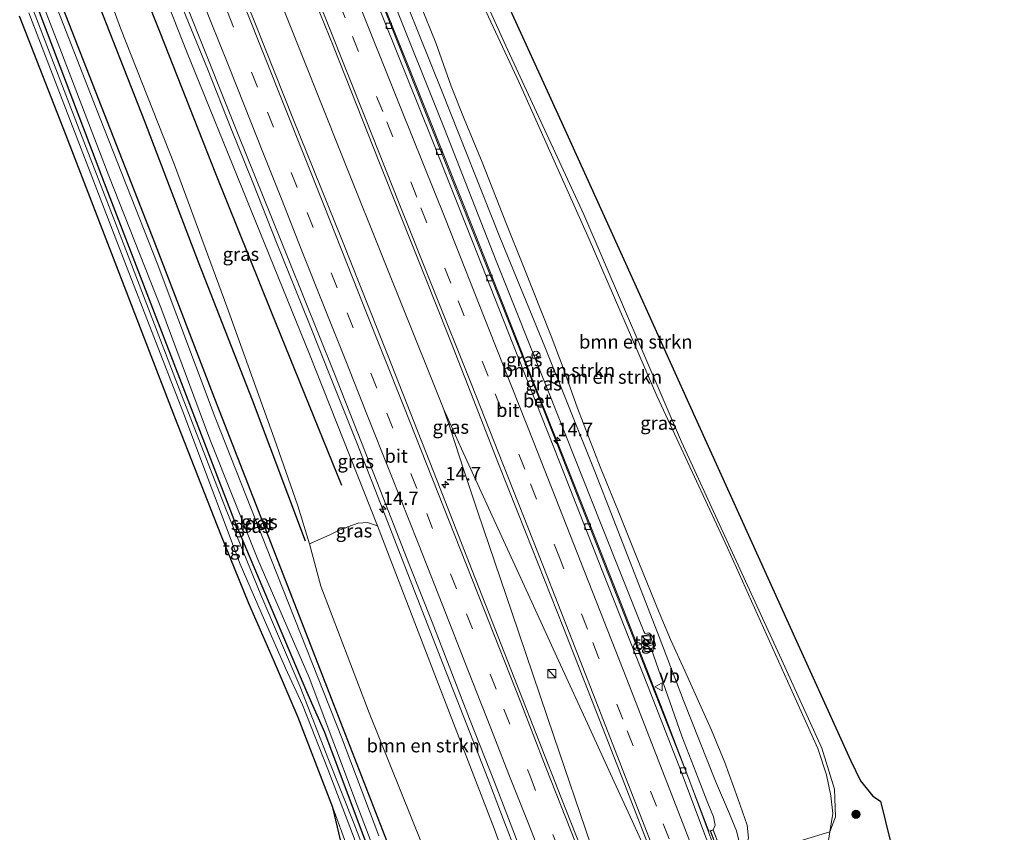
# Model space of a CAD drawing. Units: metres. Extents: x 208434 to 210011, y 526874 to 531250.
# Drawn here: x 209443 to 209626, y 528517 to 528667 of the extents above; entities that cross this region are included whole.
import ezdxf
from ezdxf.enums import TextEntityAlignment as Align

# ---------------------------------------------------------------- set-up
doc = ezdxf.new("R2010")
doc.units = ezdxf.units.M
doc.linetypes.add('VW-3-9_STREEP', pattern=[12, 3, -9])
doc.layers.get('0').update_dxf_attribs({"lineweight": 25})
for name, color, linetype, lineweight in [('B-ME-AM-KILOMETR-S-B1', 7, 'Continuous', 18), ('B-ME-BV-GELEIDECONSTRUCTIE-GELEIDERAIL-L-B1', 213, 'BV-GELEIDERAIL', 18), ('B-ME-GR-BOMENRIJ-L-B1', 10, 'Continuous', 25), ('B-ME-GR-BOMENSTRUIKEN-GV-B6', 93, 'Continuous', 18), ('B-ME-GR-BOOM-S-B1', 93, 'Continuous', 18), ('B-ME-GW-INSTEEKWATERGANG-L-B1', 10, 'Continuous', 25), ('B-ME-GW-KRUINLIJN-L-B1', 93, 'Continuous', 18), ('B-ME-GW-TEENLIJN-L-B1', 93, 'Continuous', 18), ('B-ME-IE-GRASLAND-GV-B6', 93, 'Continuous', 18), ('B-ME-IE-INRICHTINGSELEMENT-S-B1', 253, 'Continuous', 18), ('B-ME-KG-KADASTRAAL-OPNAMEDTMGRENS-L-B1', 10, 'Continuous', 25), ('B-ME-KW-LANDHOOFD-GV-B6', 173, 'Continuous', 18), ('B-ME-KW-VIADUCT-GV-B7', 173, 'Continuous', 18), ('B-ME-OG-WATER-GV-B6', 153, 'Continuous', 18), ('B-ME-VH-VERH_SOORT-BETON-OVERIG-GV-B6', 8, 'IE-TERREINAFSCHEIDING-NATUURLIJK-HOUTWAL', 18), ('B-ME-VH-VERH_SOORT-BITUMEN-GV-B6', 8, 'IE-TERREINAFSCHEIDING-NATUURLIJK-HOUTWAL', 18), ('B-ME-VH-VERH_SOORT-TEGELS-GV-B6', 8, 'Continuous', 18), ('B-ME-VV-KOLK-S-B1', 8, 'Continuous', 18), ('B-ME-VW-MARKERING-39STREEP-015-L-B1', 255, 'VW-3-9_STREEP', 18), ('B-ME-VW-MARKERING-STREEP-015-L-B1', 7, 'Continuous', 18), ('B-ME-VW-MEUBILAIR_WEGMEUBILAIR-RONA-S-B1', 8, 'Continuous', 18), ('B-ME-VW-MEUBILAIR_WEGMEUBILAIR-VERKEERSBORD-S-B1', 8, 'Continuous', 18)]:
    doc.layers.add(name, color=color, linetype=linetype, lineweight=lineweight)
doc.styles.add('NLCS-ISO', font='NLCS-ISO.TTF')
doc.linetypes.add('BV-GELEIDERAIL', pattern='A,10,-3,[108,NLCS.SHX,S=1,R=0,X=0,Y=0],-3', length=16)
doc.linetypes.add('IE-TERREINAFSCHEIDING-NATUURLIJK-HOUTWAL', pattern='A,7,-1.5,[67,NLCS.SHX,S=0.75,R=45,X=0,Y=0],-1.5,7,-1.5,[70,NLCS.SHX,S=0.75,R=0,X=0,Y=0],-1.5', length=20)

# ---------------------------------------------------------------- blocks, each defined once
blk = doc.blocks.new('kast')
blk.add_line((-0.75, -0.75), (0.75, 0.75))
blk.add_lwpolyline([(-0.75, 0.75), (0.75, 0.75), (0.75, -0.75), (-0.75, -0.75)], close=True)
blk = doc.blocks.new('dtb')
blk.add_circle((0, 0), 0.75)
blk = doc.blocks.new('verkeersbord')
for p, q in [((0, 0.75), (-0.75, -0.625)), ((0.75, -0.625), (0, 0.75)), ((-0.75, -0.625), (0.75, -0.625))]:
    blk.add_line(p, q)
blk = doc.blocks.new('wegwijzer')
for q in [(-0.53, -0.53), (0, 0.75), (0.53, -0.53)]:
    blk.add_line((0, 0), q)
blk.add_circle((0, 0), 0.75)
blk = doc.blocks.new('boom')
blk.add_hatch(color=256).paths.add_polyline_path([(-0.75, 0, 1), (0.75, 0, 1)])
blk.add_circle((0, 0), 0.75)
blk = doc.blocks.new('hecto')
for p, q in [((0, 0.625), (-0.625, 0)), ((0, -0.625), (0, 0.625)), ((-0.625, 0), (0.625, 0)), ((0.625, 0), (0, -0.625))]:
    blk.add_line(p, q)
blk = doc.blocks.new('kolk')
blk.add_lwpolyline([(-0.5, -0.5), (0.5, -0.5), (0.5, 0.5), (-0.5, 0.5)], close=True)

msp = doc.modelspace()

# ---------------------------------------------------------------- linework, layer by layer
at = {"layer": 'B-ME-BV-GELEIDECONSTRUCTIE-GELEIDERAIL-L-B1'}
for p, q in [((209473.58, 528669.28, 5.57), (209478.06, 528658.24, 5.74)), ((209478.06, 528658.24, 5.74), (209482.49, 528647.11, 5.86)), ((209482.49, 528647.11, 5.86), (209486.5, 528637.18, 5.99)), ((209486.5, 528637.18, 5.99), (209490.87, 528626.06, 6.11)), ((209490.87, 528626.06, 6.11), (209496.86, 528611.22, 6.32)), ((209496.86, 528611.22, 6.32), (209501.27, 528600.04, 6.45)), ((209501.27, 528600.04, 6.45), (209505.74, 528588.93, 6.54)), ((209505.74, 528588.93, 6.54), (209510.1, 528577.69, 6.65)), ((209510.1, 528577.69, 6.65), (209515.92, 528562.78, 6.8)), ((209515.92, 528562.78, 6.8), (209521.71, 528547.88, 6.86)), ((209521.71, 528547.88, 6.86), (209526.15, 528536.7, 6.93)), ((209526.15, 528536.7, 6.93), (209529.98, 528526.76, 6.93)), ((209529.98, 528526.76, 6.93), (209532.88, 528519.28, 6.93)), ((209532.88, 528519.28, 6.93), (209538.57, 528504.36, 6.98))]:
    msp.add_line(p, q, dxfattribs=at)
for points in [[(209502.36, 528691.04, 5.39), (209506.91, 528679.69, 5.57), (209509.89, 528672.3, 5.64), (209515.81, 528657.43, 5.8), (209521.71, 528642.55, 5.94), (209527.65, 528627.68, 6.12), (209533.51, 528612.81, 6.32), (209537.92, 528601.63, 6.4), (209542.33, 528590.45, 6.54), (209548.21, 528575.63, 6.64), (209554.06, 528560.74, 6.76), (209559.91, 528545.83, 6.76), (209562.81, 528538.38, 6.82), (209567.03, 528527.17, 6.88), (209575.37, 528504.71, 6.91)], [(209521.86, 528595.14, 6.53), (209518.87, 528602.55, 6.46), (209511.42, 528621.12, 6.19), (209502.98, 528642.28, 5.93), (209495.57, 528660.83, 5.7), (209486.05, 528684.68, 5.36)], [(209521.86, 528595.14, 6.53), (209523.44, 528591.52, 6.57), (209525.14, 528587.82, 6.6), (209526.79, 528584.19, 6.65), (209530.11, 528576.92, 6.72), (209536.78, 528562.39, 6.86), (209543.44, 528547.83, 6.94), (209548.45, 528536.95, 7), (209553.43, 528526.15, 7.07), (209556.77, 528518.87, 7.11), (209560.63, 528510.38, 7.16), (209562.71, 528505.44, 7.16), (209565.21, 528498.94, 7.19)], [(209556.15, 528494.97, 7.18), (209554.91, 528498.22, 7.17), (209552.63, 528504.44, 7.15), (209549.07, 528514.46, 7.1), (209542.21, 528534.62, 7), (209534.49, 528557.36, 6.83), (209528.11, 528576.29, 6.7), (209525.55, 528583.86, 6.65), (209523.08, 528591.47, 6.59), (209521.86, 528595.14, 6.53)]]:
    msp.add_polyline3d(points, dxfattribs=at)
at = {"layer": 'B-ME-GR-BOMENRIJ-L-B1'}
for points in [[(209464.77, 528676.37, 3.09), (209469.23, 528665.07, 3.18), (209479.59, 528638.86, 3.54), (209489.85, 528613.23, 3.75), (209502.89, 528581.08, 4.03)], [(209496.24, 528570.73, 1.03), (209486.4, 528596.83, 1.01), (209476.44, 528622.45, 1), (209466.47, 528648.49, 0.99), (209456.77, 528673.26, 0.89)]]:
    msp.add_polyline3d(points, dxfattribs=at)
at = {"layer": 'B-ME-GR-BOMENSTRUIKEN-GV-B6'}
for points in [[(209565.86, 528589.14, 0.99), (209584.41, 528548.81, 1.07), (209591.86, 528532.39, 1.28), (209594.2, 528524.77, 1.37), (209594.39, 528519.64, 1.31), (209593.38, 528516.88, 1.2), (209593.91, 528520.24, 1.06), (209593.55, 528523.55, 1.1), (209592.77, 528527.4, 1.08), (209591.16, 528532.29, 1.01), (209587.19, 528541.1, 0.98), (209574.42, 528569.51, 0.99), (209561.33, 528597.68, 0.88), (209548.76, 528626.7, 0.82), (209535.79, 528655.73, 0.83), (209522.69, 528683.94, 0.88), (209516.31, 528696.48, 0.79), (209517.76, 528697.05, 0.78), (209533.33, 528662.51, 0.85), (209547.78, 528631.29, 0.83), (209565.86, 528589.14, 0.99)], [(209522.69, 528683.94, 0.88), (209535.79, 528655.73, 0.83), (209548.76, 528626.7, 0.82), (209561.33, 528597.68, 0.88), (209574.42, 528569.51, 0.99)], [(209574.95, 528511.67, 7.68), (209574.47, 528511.92, 7.64), (209574.53, 528512.4, 7.57), (209575.05, 528512.85, 7.58), (209575.77, 528513.65, 7.64), (209576.52, 528515.25, 7.78), (209576.05, 528517.03, 7.83), (209574.75, 528520.21, 7.84), (209572.21, 528526.24, 7.8), (209566.27, 528541.2, 7.63), (209561.74, 528552.97, 7.65), (209553.36, 528574.62, 7.44), (209549.82, 528583.65, 7.55), (209540.57, 528606.73, 7.28), (209532.25, 528627.05, 6.93), (209521.57, 528654.01, 6.73), (209510.85, 528680.59, 6.48)], [(209578.3, 528515.69, 7.81), (209578.04, 528518.1, 7.8), (209576.34, 528523.04, 7.76), (209573.94, 528529.74, 7.75), (209571.45, 528535.69, 7.62), (209566.51, 528546.67, 7.46), (209563.84, 528552.52, 7.49), (209561.73, 528557.53, 7.56), (209557.98, 528566.76, 7.64), (209554.14, 528576.33, 7.63), (209550.8, 528584.52, 7.51), (209546.63, 528595.38, 7.53), (209543.98, 528602.83, 7.45), (209541.76, 528608.7, 7.35), (209536.63, 528621.61, 7.28), (209533.34, 528629.81, 7.19), (209528.97, 528640.97, 7.09), (209525.62, 528648.97, 6.97), (209523.23, 528655.04, 6.95), (209520.37, 528663.1, 6.68), (209517.49, 528670.22, 6.57)], [(209517.49, 528670.22, 6.57), (209520.37, 528663.1, 6.68), (209523.23, 528655.04, 6.95), (209525.62, 528648.97, 6.97), (209528.97, 528640.97, 7.09), (209533.34, 528629.81, 7.19), (209536.63, 528621.61, 7.28), (209541.76, 528608.7, 7.35), (209543.98, 528602.83, 7.45), (209546.63, 528595.38, 7.53), (209550.8, 528584.52, 7.51), (209554.14, 528576.33, 7.63), (209557.98, 528566.76, 7.64), (209561.73, 528557.53, 7.56), (209563.84, 528552.52, 7.49), (209566.51, 528546.67, 7.46), (209571.45, 528535.69, 7.62), (209573.94, 528529.74, 7.75), (209576.34, 528523.04, 7.76), (209578.04, 528518.1, 7.8), (209578.3, 528515.69, 7.81), (209577.49, 528513.64, 7.79), (209576.14, 528512.21, 7.73), (209574.95, 528511.67, 7.68)], [(209520.19, 528545.97, 5.79), (209531.21, 528517.5, 5.95), (209539.33, 528495.06, 5.88), (209538.21, 528493.44, 5.1), (209537.15, 528492.42, 4.55), (209535.65, 528491.61, 4.04), (209534.36, 528491.12, 3.52), (209533.03, 528491.1, 2.89), (209531.96, 528491.5, 2.38), (209530.43, 528492.58, 1.94), (209524.81, 528496.99, 1.12), (209521.33, 528505.14, 1.03), (209517.83, 528514.49, 1.09), (209508.01, 528538.94, 0.96), (209499.05, 528562.39, 0.96), (209496.96, 528570.23, 0.99), (209500.72, 528571.87, 2.12), (209502.22, 528572.62, 2.73), (209504.09, 528573.38, 3.23), (209505.97, 528574.07, 4.26), (209507.73, 528574.16, 4.99), (209509.58, 528573.57, 5.61), (209520.19, 528545.97, 5.79)], [(209574.42, 528569.51, 0.99), (209587.19, 528541.1, 0.98), (209591.16, 528532.29, 1.01), (209592.77, 528527.4, 1.08), (209593.55, 528523.55, 1.1), (209593.91, 528520.24, 1.06), (209593.38, 528516.88, 1.2), (209582.19, 528513.49, 5.68)]]:
    msp.add_polyline3d(points, dxfattribs=at)
at = {"layer": 'B-ME-GW-INSTEEKWATERGANG-L-B1'}
for points in [[(209450.74, 528670.9, 0.54), (209457.25, 528654.19, 0.55), (209468.42, 528625.75, 0.61), (209479.36, 528597.19, 0.6), (209490.77, 528567.98, 0.5), (209501.02, 528541.65, 0.55), (209511.78, 528513.83, 0.64), (209517.91, 528496.11, 0.77), (209519.14, 528493.43, 0.78), (209520.69, 528491.03, 0.8), (209522.7, 528489.06, 0.91), (209525.09, 528487, 1.01), (209526.87, 528484.66, 1), (209528.33, 528481.41, 0.98), (209528.74, 528479.28, 0.97), (209528.16, 528478.46, 1), (209526.89, 528477.76, 1.04)], [(209446.69, 528669.32, 0.62), (209458.94, 528637.1, 0.62), (209473.53, 528599.33, 0.62), (209482.99, 528574.77, 0.62), (209491.17, 528555.29, 0.62), (209496.45, 528542.84, 0.63), (209499.77, 528535.33, 0.65), (209504.7, 528522.1, 0.66), (209513.15, 528499.62, 0.71), (209515.97, 528492.95, 0.75), (209518.08, 528489.72, 0.78), (209520.75, 528486.45, 0.8), (209522.54, 528484.17, 0.89), (209523.9, 528482.25, 0.93), (209525.29, 528479.3, 1.01), (209525.88, 528478.26, 1.1), (209526.54, 528477.82, 1.17), (209526.89, 528477.76, 1.04)]]:
    msp.add_polyline3d(points, dxfattribs=at)
at = {"layer": 'B-ME-GW-KRUINLIJN-L-B1'}
for points in [[(209467.88, 528677.59, 4.37), (209474.22, 528661.54, 4.59), (209485.37, 528633.96, 5.03), (209496.99, 528605.35, 5.36), (209509.58, 528573.57, 5.61)], [(209445.86, 528669, 1.32), (209454.03, 528647.82, 1.31), (209463.4, 528623.59, 1.35), (209472.82, 528598.97, 1.38), (209481.57, 528576.56, 1.44), (209487.94, 528560.75, 1.27), (209495.23, 528543.73, 1.26), (209500.49, 528530.27, 1.29), (209505.17, 528518.48, 1.36), (209510.07, 528505.73, 1.18), (209511.14, 528502.57, 1.15), (209512.58, 528498.69, 1.16), (209514.2, 528494.68, 1.15), (209516.48, 528490.49, 1.16), (209520.05, 528485.78, 1.24), (209522.09, 528483.52, 1.24), (209523.6, 528481.17, 1.25), (209524.31, 528479.33, 1.27), (209524.66, 528478.34, 1.22), (209525.89, 528477.68, 1.14), (209526.89, 528477.76, 1.04)], [(209517.49, 528670.22, 6.57), (209520.37, 528663.1, 6.68), (209523.23, 528655.04, 6.95), (209525.62, 528648.97, 6.97), (209528.97, 528640.97, 7.09), (209533.34, 528629.81, 7.19), (209536.63, 528621.61, 7.28), (209541.76, 528608.7, 7.35), (209543.98, 528602.83, 7.45), (209546.63, 528595.38, 7.53), (209550.8, 528584.52, 7.51), (209554.14, 528576.33, 7.63), (209557.98, 528566.76, 7.64), (209561.73, 528557.53, 7.56), (209563.84, 528552.52, 7.49), (209566.51, 528546.67, 7.46), (209571.45, 528535.69, 7.62), (209573.94, 528529.74, 7.75), (209576.34, 528523.04, 7.76), (209578.04, 528518.1, 7.8), (209578.3, 528515.69, 7.81), (209577.49, 528513.64, 7.79), (209576.14, 528512.21, 7.73), (209574.95, 528511.67, 7.68)], [(209539.33, 528495.06, 5.88), (209531.21, 528517.5, 5.95), (209520.19, 528545.97, 5.79), (209509.58, 528573.57, 5.61)]]:
    msp.add_polyline3d(points, dxfattribs=at)
at = {"layer": 'B-ME-GW-TEENLIJN-L-B1'}
for points in [[(209516.31, 528696.48, 0.79), (209522.69, 528683.94, 0.88), (209535.79, 528655.73, 0.83), (209548.76, 528626.7, 0.82), (209561.33, 528597.68, 0.88), (209574.42, 528569.51, 0.99), (209587.19, 528541.1, 0.98), (209591.16, 528532.29, 1.01), (209592.77, 528527.4, 1.08), (209593.55, 528523.55, 1.1), (209593.91, 528520.24, 1.06), (209593.38, 528516.88, 1.2)], [(209571.76, 528517.25, 6.07), (209572.1, 528518.07, 6.11), (209571.8, 528519.66, 6.22), (209570.79, 528522.17, 6.33), (209568.94, 528526.82, 6.36), (209565.95, 528534.61, 6.37), (209560.25, 528550.86, 6.22), (209560.97, 528551.2, 6.21), (209561.04, 528551.52, 6.21), (209560.9, 528552.14, 6.23), (209560.67, 528552.7, 6.23), (209560.41, 528553.16, 6.24), (209560.11, 528553.52, 6.24), (209559.81, 528553.72, 6.27), (209559.54, 528553.69, 6.29), (209559.23, 528553.64, 6.3), (209559.09, 528553.69, 6.3), (209558.92, 528553.97, 6.3), (209550.9, 528574.14, 6.1), (209541.23, 528598.42, 5.9), (209531.57, 528622.69, 5.68), (209521.99, 528647.11, 5.43), (209512.18, 528671.72, 5.15), (209504.14, 528691.73, 4.67)], [(209458.96, 528674.11, 1.02), (209461.97, 528665.79, 1.04), (209471.95, 528640.44, 1.14), (209481.67, 528614.24, 1.12), (209490.41, 528589.8, 1.04), (209494.82, 528577.28, 1), (209496.96, 528570.23, 0.99)], [(209524.81, 528496.99, 1.12), (209521.33, 528505.14, 1.03), (209517.83, 528514.49, 1.09), (209508.01, 528538.94, 0.96), (209499.05, 528562.39, 0.96), (209496.96, 528570.23, 0.99)], [(209593.38, 528516.88, 1.2), (209592.24, 528509.71, 1.39), (209590.92, 528504.84, 1.37), (209586.83, 528500.64, 1.4), (209581.34, 528497.94, 1.22)]]:
    msp.add_polyline3d(points, dxfattribs=at)
at = {"layer": 'B-ME-IE-GRASLAND-GV-B6'}
for points in [[(209593.38, 528516.88, 1.2), (209594.39, 528519.64, 1.31), (209594.2, 528524.77, 1.37), (209591.86, 528532.39, 1.28), (209584.41, 528548.81, 1.07), (209565.86, 528589.14, 0.99), (209547.78, 528631.29, 0.83), (209533.33, 528662.51, 0.85), (209517.76, 528697.05, 0.78)], [(209550.9, 528574.14, 6.1), (209558.92, 528553.97, 6.3), (209559.09, 528553.69, 6.3), (209559.23, 528553.64, 6.3), (209559.54, 528553.69, 6.29), (209559.81, 528553.72, 6.27), (209560.11, 528553.52, 6.24), (209560.41, 528553.16, 6.24), (209560.67, 528552.7, 6.23), (209560.9, 528552.14, 6.23), (209561.04, 528551.52, 6.21), (209560.97, 528551.2, 6.21), (209560.25, 528550.86, 6.22), (209565.95, 528534.61, 6.37), (209568.94, 528526.82, 6.36), (209570.79, 528522.17, 6.33), (209571.8, 528519.66, 6.22), (209572.1, 528518.07, 6.11), (209571.76, 528517.25, 6.07), (209571.18, 528517.07, 6.04), (209570.95, 528516.98, 6.23), (209566.56, 528528.41, 6.16), (209557.85, 528550.55, 6.1), (209557.81, 528550.65, 6.1), (209560.64, 528551.6, 6.22), (209560.01, 528553.52, 6.22), (209558.79, 528553.16, 6.3), (209559.18, 528551.93, 6.27), (209557.53, 528551.36, 6.1), (209548.81, 528573.6, 5.96), (209539.75, 528596.55, 5.77), (209530.62, 528619.6, 5.55), (209521.33, 528643, 5.31), (209512.03, 528666.36, 5.03), (209502.33, 528690.69, 4.67)], [(209527.12, 528565.26, 6.32), (209520.61, 528581.89, 6.2), (209511.42, 528605.33, 6.01), (209502.99, 528626.62, 5.78), (209494.04, 528648.83, 5.47), (209487.09, 528666.24, 5.25), (209480.57, 528682.54, 5)], [(209510.85, 528680.59, 6.48), (209521.57, 528654.01, 6.73), (209532.25, 528627.05, 6.93), (209540.57, 528606.73, 7.28), (209549.82, 528583.65, 7.55), (209553.36, 528574.62, 7.44), (209561.74, 528552.97, 7.65), (209566.27, 528541.2, 7.63), (209572.21, 528526.24, 7.8), (209574.75, 528520.21, 7.84), (209576.05, 528517.03, 7.83), (209576.52, 528515.25, 7.78), (209575.77, 528513.65, 7.64), (209575.05, 528512.85, 7.58), (209574.53, 528512.4, 7.57), (209574.47, 528511.92, 7.64), (209574.95, 528511.67, 7.68), (209575.49, 528507.42, 6.05), (209571.76, 528517.25, 6.07)], [(209470.78, 528678.72, 4.76), (209475.3, 528667.3, 4.94), (209483.74, 528646.11, 5.2), (209493.12, 528622.78, 5.51), (209501.48, 528602.02, 5.74), (209510.1, 528580.06, 5.95), (209515.53, 528566.25, 6.01), (209519.69, 528555.71, 6.09), (209526.59, 528537.81, 6.21)], [(209496.96, 528570.23, 0.99), (209494.82, 528577.28, 1), (209490.41, 528589.8, 1.04), (209481.67, 528614.24, 1.12), (209471.95, 528640.44, 1.14), (209461.97, 528665.79, 1.04), (209458.96, 528674.11, 1.02), (209467.88, 528677.59, 4.37), (209474.22, 528661.54, 4.59), (209485.37, 528633.96, 5.03), (209496.99, 528605.35, 5.36), (209509.58, 528573.57, 5.61), (209507.73, 528574.16, 4.99), (209505.97, 528574.07, 4.26), (209504.09, 528573.38, 3.23), (209502.22, 528572.62, 2.73), (209500.72, 528571.87, 2.12), (209496.96, 528570.23, 0.99)], [(209526.59, 528537.81, 6.21), (209531.38, 528525.74, 6.23), (209537.75, 528509.18, 6.28), (209541.95, 528498.2, 6.41), (209543, 528495.45, 6.4), (209543.12, 528494.66, 6.31), (209542.81, 528494.47, 6.13), (209541.32, 528493.83, 6.05), (209541.76, 528492.69, 6.07), (209542.31, 528492.44, 6.09), (209543.19, 528492.73, 6.27), (209542.25, 528492.33, 6.35), (209540.51, 528492.46, 5.96), (209539.93, 528493.56, 5.94), (209539.33, 528495.06, 5.88), (209531.21, 528517.5, 5.95), (209520.19, 528545.97, 5.79), (209509.58, 528573.57, 5.61), (209496.99, 528605.35, 5.36), (209485.37, 528633.96, 5.03), (209474.22, 528661.54, 4.59), (209467.88, 528677.59, 4.37)], [(209458.96, 528674.11, 1.02), (209461.97, 528665.79, 1.04), (209471.95, 528640.44, 1.14), (209481.67, 528614.24, 1.12), (209490.41, 528589.8, 1.04), (209494.82, 528577.28, 1), (209496.96, 528570.23, 0.99), (209499.05, 528562.39, 0.96), (209508.01, 528538.94, 0.96), (209517.83, 528514.49, 1.09)], [(209496.58, 528674.29, 5.18), (209501.4, 528662.37, 5.34), (209505.73, 528651.45, 5.49), (209509.85, 528641.14, 5.63), (209514.2, 528630.13, 5.73), (209518.28, 528619.98, 5.84), (209522.72, 528608.8, 5.94), (209526.84, 528598.19, 6.06), (209532.01, 528585.07, 6.16), (209537.01, 528572.46, 6.24), (209544.03, 528554.66, 6.37), (209550.7, 528537.64, 6.47), (209554.48, 528527.99, 6.48), (209559.51, 528514.96, 6.53)], [(209532.2, 528673.6, 0.7), (209543.96, 528647.7, 0.67), (209555.49, 528622.26, 0.76), (209566.91, 528596.92, 0.85), (209578.59, 528571.18, 0.88), (209587.2, 528552.19, 0.89), (209589.99, 528546.05, 0.89), (209597.21, 528530.14, 0.69), (209599.06, 528526.29, 0.77), (209601.31, 528523.48, 0.85), (209602.72, 528522.55, 0.86), (209605.49, 528511.48, 1.08)], [(209501.02, 528541.65, 0.55), (209490.77, 528567.98, 0.5), (209479.36, 528597.19, 0.6), (209468.42, 528625.75, 0.61), (209457.25, 528654.19, 0.55), (209450.74, 528670.9, 0.54)], [(209450.74, 528670.9, 0.54), (209457.25, 528654.19, 0.55), (209468.42, 528625.75, 0.61), (209479.36, 528597.19, 0.6), (209490.77, 528567.98, 0.5), (209501.02, 528541.65, 0.55), (209511.78, 528513.83, 0.64)], [(209571.76, 528517.25, 6.07), (209572.1, 528518.07, 6.11), (209571.8, 528519.66, 6.22), (209570.79, 528522.17, 6.33), (209568.94, 528526.82, 6.36), (209565.95, 528534.61, 6.37), (209560.25, 528550.86, 6.22), (209560.97, 528551.2, 6.21), (209561.04, 528551.52, 6.21), (209560.9, 528552.14, 6.23), (209560.67, 528552.7, 6.23), (209560.41, 528553.16, 6.24), (209560.11, 528553.52, 6.24), (209559.81, 528553.72, 6.27), (209559.54, 528553.69, 6.29), (209559.23, 528553.64, 6.3), (209559.09, 528553.69, 6.3), (209558.92, 528553.97, 6.3), (209550.9, 528574.14, 6.1), (209541.23, 528598.42, 5.9), (209531.57, 528622.69, 5.68), (209521.99, 528647.11, 5.43), (209512.18, 528671.72, 5.15)], [(209512.18, 528671.72, 5.15), (209521.99, 528647.11, 5.43), (209531.57, 528622.69, 5.68), (209541.23, 528598.42, 5.9), (209550.9, 528574.14, 6.1)], [(209510.07, 528505.73, 1.18), (209505.17, 528518.48, 1.36), (209500.49, 528530.27, 1.29), (209495.23, 528543.73, 1.26), (209487.94, 528560.75, 1.27), (209481.57, 528576.56, 1.44), (209472.82, 528598.97, 1.38), (209463.4, 528623.59, 1.35), (209454.03, 528647.82, 1.31), (209445.86, 528669, 1.32)], [(209445.86, 528669, 1.32), (209454.03, 528647.82, 1.31), (209463.4, 528623.59, 1.35), (209472.82, 528598.97, 1.38), (209481.57, 528576.56, 1.44), (209487.94, 528560.75, 1.27), (209495.23, 528543.73, 1.26), (209500.49, 528530.27, 1.29), (209505.17, 528518.48, 1.36), (209510.07, 528505.73, 1.18)], [(209446.69, 528669.32, 0.62), (209458.94, 528637.1, 0.62), (209473.53, 528599.33, 0.62), (209482.99, 528574.77, 0.62), (209491.17, 528555.29, 0.62), (209496.45, 528542.84, 0.63), (209499.77, 528535.33, 0.65), (209504.7, 528522.1, 0.66), (209513.15, 528499.62, 0.71)], [(209513.15, 528499.62, 0.71), (209504.7, 528522.1, 0.66), (209499.77, 528535.33, 0.65), (209499.31, 528536.38, 0.65), (209496.45, 528542.84, 0.63), (209491.17, 528555.29, 0.62), (209482.99, 528574.77, 0.62), (209473.53, 528599.33, 0.62), (209458.94, 528637.1, 0.62), (209446.69, 528669.32, 0.62)], [(209447.79, 528669.75, 0.2), (209450.11, 528663.71, 0.2), (209459.81, 528638.41, 0.2), (209469.42, 528614.04, 0.2), (209478.54, 528589.61, 0.2), (209487.43, 528567.32, 0.2), (209496.94, 528545.49, 0.2), (209506.07, 528521.1, 0.2), (209513.86, 528500.65, 0.2)], [(209509.81, 528516.1, 0.2), (209502.91, 528534.41, 0.2), (209491, 528564.56, 0.2), (209479.51, 528593.65, 0.2), (209468.74, 528622.25, 0.2), (209457.4, 528651.09, 0.2), (209449.79, 528670.53, 0.2)], [(209511.82, 528498.52, 1.5), (209500.38, 528528.48, 1.41), (209495.71, 528540.42, 1.34), (209492.55, 528547.19, 1.38), (209488.03, 528557.51, 1.37), (209484.12, 528566.48, 1.45), (209473.51, 528594.78, 1.41), (209462.79, 528622.45, 1.42), (209451.79, 528650.98, 1.4), (209445, 528668.66, 1.42)], [(209551.99, 528501.91, 6.57), (209543.56, 528523.35, 6.53), (209535.49, 528543.86, 6.44), (209527.12, 528565.26, 6.32)], [(209511.78, 528513.83, 0.64), (209501.02, 528541.65, 0.55)], [(209522.57, 528471.22, 1.73), (209521.51, 528471.25, 1.72), (209519.91, 528471.81, 1.75), (209518.75, 528472.45, 1.77), (209517.74, 528473.15, 1.77), (209516.75, 528474.09, 1.79), (209516.03, 528474.99, 1.79), (209515.45, 528475.78, 1.79), (209515.02, 528476.64, 1.79), (209514.66, 528477.49, 1.79), (209512.52, 528482.94, 1.7), (209506.63, 528498.92, 1.54), (209501.3, 528521.34, 1.44), (209503.94, 528514.09, 1.42), (209508.12, 528502.93, 1.42), (209510.13, 528497.56, 1.38), (209514.04, 528488.31, 1.62), (209519.53, 528479.14, 1.69), (209522.57, 528471.22, 1.73)], [(209581.34, 528497.94, 1.22), (209578.37, 528504.88, 5.82), (209580.82, 528506.24, 5.61), (209581.95, 528507.24, 5.58), (209582.63, 528508.56, 5.61), (209582.7, 528511.23, 5.67), (209582.19, 528513.49, 5.68), (209593.38, 528516.88, 1.2), (209592.24, 528509.71, 1.39), (209590.92, 528504.84, 1.37), (209586.83, 528500.64, 1.4), (209581.34, 528497.94, 1.22)], [(209592.24, 528509.71, 1.39), (209593.38, 528516.88, 1.2)]]:
    msp.add_polyline3d(points, dxfattribs=at)
at = {"layer": 'B-ME-KG-KADASTRAAL-OPNAMEDTMGRENS-L-B1'}
for points in [[(209521.05, 528698.33, 0.69), (209532.2, 528673.6, 0.7), (209543.96, 528647.7, 0.67), (209555.49, 528622.26, 0.76), (209566.91, 528596.92, 0.85), (209578.59, 528571.18, 0.88), (209587.2, 528552.19, 0.89), (209589.99, 528546.05, 0.89), (209597.21, 528530.14, 0.69), (209599.06, 528526.29, 0.77), (209601.31, 528523.48, 0.85), (209602.72, 528522.55, 0.86), (209605.49, 528511.48, 1.08), (209606.2, 528503.82, 1.23), (209607.93, 528498.78, 0.99), (209607.78, 528496.24, 1), (209609.34, 528488.88, 0.9), (209613.88, 528472.86, 0.79), (209618.63, 528455.74, 0.81), (209622.31, 528443.25, 0.75), (209625.68, 528432.24, 0.82)], [(209506.63, 528498.92, 1.54), (209501.3, 528521.34, 1.44), (209494.85, 528538.07, 1.44), (209490.5, 528548.3, 1.45), (209485.71, 528559.17, 1.47), (209480.56, 528571.95, 1.49), (209472.05, 528593.7, 1.5), (209462.35, 528618.83, 1.56), (209451.91, 528645.91, 1.47), (209443.29, 528668, 1.47)]]:
    msp.add_polyline3d(points, dxfattribs=at)
at = {"layer": 'B-ME-KW-LANDHOOFD-GV-B6'}
msp.add_polyline3d([(209575.49, 528507.42, 6.05), (209576.6, 528504.21, 6.06), (209577.6, 528501.97, 4.78), (209565.03, 528497.12, 4.8), (209563.98, 528499.82, 6.2), (209563.84, 528499.76, 6.21), (209563.55, 528500.68, 6.37), (209563.95, 528500.83, 6.36), (209564.73, 528498.8, 6.35), (209565.7, 528499.15, 6.55), (209565.92, 528499.23, 6.54), (209569.44, 528500.59, 6.45), (209572.58, 528501.8, 6.36), (209575.34, 528502.86, 6.29), (209576.44, 528503.26, 6.18), (209575.49, 528505.75, 6.15), (209571.18, 528517.07, 6.04), (209571.76, 528517.25, 6.07), (209575.49, 528507.42, 6.05)], dxfattribs=at)
at = {"layer": 'B-ME-KW-VIADUCT-GV-B7'}
msp.add_polyline3d([(209575.42, 528469.8, 6.37), (209563.89, 528499.78, 6.21), (209563.61, 528500.65, 6.37), (209563.92, 528500.77, 6.36), (209564.7, 528498.73, 6.35), (209565.59, 528499.1, 6.43), (209565.88, 528499.21, 6.41), (209566.05, 528498.73, 6.4), (209576.64, 528502.89, 6.18), (209571.24, 528517.04, 6.04), (209571.73, 528517.19, 6.07), (209576.75, 528504.27, 6.03), (209587.88, 528476.08, 6), (209589.62, 528471.43, 6.05), (209591.91, 528465.7, 6.27), (209592.57, 528463.17, 6.23), (209592.18, 528463.03, 6.15), (209586.81, 528477.02, 6.19), (209575.8, 528472.79, 6.46), (209574.78, 528472.38, 6.45), (209575.78, 528469.91, 6.39), (209575.42, 528469.8, 6.37)], dxfattribs=at)
at = {"layer": 'B-ME-OG-WATER-GV-B6'}
for points in [[(209513.86, 528500.65, 0.2), (209506.07, 528521.1, 0.2), (209496.94, 528545.49, 0.2), (209487.43, 528567.32, 0.2), (209478.54, 528589.61, 0.2), (209469.42, 528614.04, 0.2), (209459.81, 528638.41, 0.2), (209450.11, 528663.71, 0.2), (209447.79, 528669.75, 0.2)], [(209449.79, 528670.53, 0.2), (209457.4, 528651.09, 0.2), (209468.74, 528622.25, 0.2), (209479.51, 528593.65, 0.2), (209491, 528564.56, 0.2), (209502.91, 528534.41, 0.2), (209509.81, 528516.1, 0.2)]]:
    msp.add_polyline3d(points, dxfattribs=at)
at = {"layer": 'B-ME-VH-VERH_SOORT-BETON-OVERIG-GV-B6'}
for points in [[(209502.33, 528690.69, 4.67), (209512.03, 528666.36, 5.03), (209521.33, 528643, 5.31), (209530.62, 528619.6, 5.55), (209539.75, 528596.55, 5.77), (209548.81, 528573.6, 5.96)], [(209548.81, 528573.6, 5.96), (209557.53, 528551.36, 6.1), (209557.81, 528550.65, 6.1), (209557.85, 528550.55, 6.1), (209566.56, 528528.41, 6.16), (209570.95, 528516.98, 6.23), (209571.18, 528517.07, 6.04), (209575.49, 528505.75, 6.15), (209576.44, 528503.26, 6.18), (209575.34, 528502.86, 6.29), (209574.42, 528505.34, 6.28), (209572.65, 528509.93, 6.28), (209570.16, 528516.48, 6.27), (209565.82, 528528.05, 6.22), (209559.58, 528544.02, 6.16), (209551.3, 528565.01, 6.06), (209546.99, 528575.99, 5.99), (209543.28, 528585.42, 5.93), (209534.65, 528607.29, 5.75), (209527.2, 528626.23, 5.57), (209519.56, 528645.41, 5.38), (209510.93, 528666.89, 5.09), (209502.92, 528686.92, 4.8)]]:
    msp.add_polyline3d(points, dxfattribs=at)
at = {"layer": 'B-ME-VH-VERH_SOORT-BITUMEN-GV-B6'}
for points in [[(209502.92, 528686.92, 4.8), (209510.93, 528666.89, 5.09), (209519.56, 528645.41, 5.38), (209527.2, 528626.23, 5.57), (209534.65, 528607.29, 5.75), (209543.28, 528585.42, 5.93), (209546.99, 528575.99, 5.99)], [(209480.57, 528682.54, 5), (209487.09, 528666.24, 5.25), (209494.04, 528648.83, 5.47), (209502.99, 528626.62, 5.78), (209511.42, 528605.33, 6.01), (209520.61, 528581.89, 6.2), (209527.12, 528565.26, 6.32), (209535.49, 528543.86, 6.44)], [(209535.49, 528543.86, 6.44), (209543.56, 528523.35, 6.53), (209551.99, 528501.91, 6.57), (209553.52, 528498.5, 6.56), (209554.75, 528496.93, 6.59), (209555.49, 528495.12, 6.57), (209550.22, 528493.1, 6.45), (209544.36, 528490.86, 6.31), (209543.67, 528492.97, 6.31), (209543.12, 528494.66, 6.31), (209543, 528495.45, 6.4), (209541.95, 528498.2, 6.41), (209537.75, 528509.18, 6.28), (209531.38, 528525.74, 6.23), (209526.59, 528537.81, 6.21), (209519.69, 528555.71, 6.09), (209515.53, 528566.25, 6.01), (209510.1, 528580.06, 5.95), (209501.48, 528602.02, 5.74), (209493.12, 528622.78, 5.51), (209483.74, 528646.11, 5.2), (209475.3, 528667.3, 4.94), (209470.78, 528678.72, 4.76)], [(209559.51, 528514.96, 6.53), (209554.48, 528527.99, 6.48), (209550.7, 528537.64, 6.47), (209544.03, 528554.66, 6.37), (209537.01, 528572.46, 6.24), (209532.01, 528585.07, 6.16), (209526.84, 528598.19, 6.06), (209522.72, 528608.8, 5.94), (209518.28, 528619.98, 5.84), (209514.2, 528630.13, 5.73), (209509.85, 528641.14, 5.63), (209505.73, 528651.45, 5.49), (209501.4, 528662.37, 5.34), (209496.58, 528674.29, 5.18)], [(209546.99, 528575.99, 5.99), (209551.3, 528565.01, 6.06), (209559.58, 528544.02, 6.16), (209565.82, 528528.05, 6.22), (209570.16, 528516.48, 6.27)]]:
    msp.add_polyline3d(points, dxfattribs=at)
at = {"layer": 'B-ME-VH-VERH_SOORT-TEGELS-GV-B6'}
for points in [[(209494.85, 528538.07, 1.44), (209490.5, 528548.3, 1.45), (209485.71, 528559.17, 1.47), (209480.56, 528571.95, 1.49), (209472.05, 528593.7, 1.5), (209462.35, 528618.83, 1.56), (209451.91, 528645.91, 1.47), (209443.29, 528668, 1.47)], [(209445, 528668.66, 1.42), (209451.79, 528650.98, 1.4), (209462.79, 528622.45, 1.42), (209473.51, 528594.78, 1.41), (209484.12, 528566.48, 1.45), (209488.03, 528557.51, 1.37), (209492.55, 528547.19, 1.38), (209495.71, 528540.42, 1.34), (209500.38, 528528.48, 1.41), (209511.82, 528498.52, 1.5), (209515.56, 528489.37, 1.61), (209521.29, 528479.78, 1.63), (209524.45, 528471.21, 1.65), (209522.57, 528471.22, 1.73), (209519.53, 528479.14, 1.69), (209514.04, 528488.31, 1.62), (209510.13, 528497.56, 1.38), (209508.12, 528502.93, 1.42), (209503.94, 528514.09, 1.42), (209501.3, 528521.34, 1.44), (209494.85, 528538.07, 1.44)], [(209557.81, 528550.65, 6.1), (209557.53, 528551.36, 6.1), (209559.18, 528551.93, 6.27), (209558.79, 528553.16, 6.3), (209560.01, 528553.52, 6.22), (209560.64, 528551.6, 6.22), (209557.81, 528550.65, 6.1)]]:
    msp.add_polyline3d(points, dxfattribs=at)
at = {"layer": 'B-ME-VW-MARKERING-39STREEP-015-L-B1'}
for points in [[(209569.42, 528500.58, 6.44), (209567.95, 528504.39, 6.45), (209561.25, 528521.6, 6.41), (209555, 528537.74, 6.37), (209550.53, 528549.15, 6.32), (209548.46, 528554.44, 6.29), (209543.42, 528567.37, 6.21), (209536.85, 528584.06, 6.07), (209530.05, 528601.32, 5.96), (209523.18, 528618.56, 5.78), (209516.83, 528634.5, 5.62), (209510.53, 528650.33, 5.45), (209503.56, 528667.73, 5.21), (209496.77, 528684.71, 4.98), (209495.34, 528688.3, 4.92)], [(209476.89, 528681.1, 4.91), (209481.78, 528668.79, 5.07), (209489.17, 528650.21, 5.33), (209496.56, 528631.62, 5.56), (209503.93, 528613.04, 5.77), (209511.3, 528594.44, 5.98), (209518.68, 528575.85, 6.1), (209526.04, 528557.26, 6.21), (209533, 528539.61, 6.32), (209537.76, 528527.34, 6.4), (209542.06, 528516.38, 6.44), (209546.65, 528504.65, 6.48), (209551.07, 528493.43, 6.47)]]:
    msp.add_polyline3d(points, dxfattribs=at)
at = {"layer": 'B-ME-VW-MARKERING-STREEP-015-L-B1'}
for points in [[(209572.6, 528501.8, 6.36), (209570.16, 528508.07, 6.36), (209564.49, 528522.72, 6.34), (209555.77, 528545.14, 6.25), (209546.56, 528568.57, 6.13), (209538.56, 528589.04, 5.98), (209530.26, 528609.92, 5.81), (209522.15, 528630.39, 5.6), (209513.92, 528650.96, 5.41), (209505.3, 528672.48, 5.09), (209498.51, 528689.54, 4.85)], [(209566.26, 528499.36, 6.53), (209564.95, 528502.72, 6.53), (209558.08, 528520.35, 6.48), (209551.85, 528536.36, 6.44), (209545.63, 528552.35, 6.36), (209540.3, 528565.99, 6.28), (209533.7, 528582.72, 6.15), (209526.93, 528599.97, 6.01), (209519.97, 528617.37, 5.84), (209513.61, 528633.33, 5.69), (209507.38, 528649.03, 5.51), (209500.43, 528666.38, 5.31), (209493.63, 528683.36, 5.05), (209492.16, 528687.06, 4.99)], [(209480.01, 528682.32, 5), (209484.89, 528670.03, 5.17), (209492.28, 528651.44, 5.42), (209499.7, 528632.87, 5.65), (209507.05, 528614.27, 5.87), (209514.42, 528595.68, 6.06), (209521.8, 528577.09, 6.2), (209529.16, 528558.49, 6.31), (209536.13, 528540.81, 6.42), (209540.69, 528528.97, 6.51), (209545.42, 528516.93, 6.55), (209549.6, 528506.28, 6.56), (209553.6, 528496.09, 6.56), (209554.18, 528494.62, 6.56)], [(209473.6, 528679.82, 4.82), (209475.67, 528674.61, 4.9), (209478.78, 528666.87, 5), (209481.84, 528659.18, 5.13), (209484.91, 528651.43, 5.23), (209488.33, 528642.79, 5.33), (209491.77, 528634.18, 5.46), (209495.57, 528624.54, 5.58), (209499.84, 528613.87, 5.71), (209503.68, 528604.17, 5.82), (209507.49, 528594.57, 5.92), (209512.1, 528582.98, 6.01), (209517.1, 528570.34, 6.08), (209522.36, 528557, 6.17), (209522.8, 528555.89, 6.18), (209526.43, 528546.58, 6.25), (209530.57, 528536.07, 6.29), (209533.93, 528527.51, 6.32), (209537.34, 528518.82, 6.35), (209540.74, 528510.15, 6.37), (209544.1, 528501.59, 6.4), (209547.8, 528492.17, 6.42)]]:
    msp.add_polyline3d(points, dxfattribs=at)

# ---------------------------------------------------------------- block references
at = {"layer": 'B-ME-AM-KILOMETR-S-B1', "rotation": 90}
for p in [(209542.87, 528589.4, 6.5), (209522.13, 528581.2, 6.08), (209510.55, 528576.63, 6.52)]:
    msp.add_blockref('hecto', p, dxfattribs=at)
at = {"layer": 'B-ME-GR-BOOM-S-B1', "rotation": 90}
msp.add_blockref('boom', (209598.2, 528520.1, 1.07), dxfattribs=at)
at = {"layer": 'B-ME-IE-INRICHTINGSELEMENT-S-B1', "rotation": 90}
for name, p in [('kast', (209559.3, 528552.44, 6.17)), ('dtb', (209557.77, 528551.19, 6.07)), ('kast', (209559.86, 528551.06, 6.33)), ('kast', (209541.88, 528546.18, 6.23))]:
    msp.add_blockref(name, p, dxfattribs=at)
at = {"layer": 'B-ME-VV-KOLK-S-B1', "rotation": 90}
for p in [(209511.68, 528666.23, 5.03), (209521.01, 528642.88, 5.31), (209530.34, 528619.5, 5.55), (209539.36, 528596.45, 5.77), (209548.5, 528573.41, 5.96), (209557.56, 528550.39, 6.1), (209566.2, 528528.23, 6.16)]:
    msp.add_blockref('kolk', p, dxfattribs=at)
at = {"layer": 'B-ME-VW-MEUBILAIR_WEGMEUBILAIR-RONA-S-B1', "rotation": 90}
msp.add_blockref('wegwijzer', (209538.94, 528605.18, 5.84), dxfattribs=at)
at = {"layer": 'B-ME-VW-MEUBILAIR_WEGMEUBILAIR-VERKEERSBORD-S-B1', "rotation": 90}
msp.add_blockref('verkeersbord', (209561.7, 528543.74, 6.12), dxfattribs=at)

# ---------------------------------------------------------------- texts
at = {"layer": 'B-ME-AM-KILOMETR-S-B1', "ltscale": 0.2, "style": 'NLCS-ISO'}
for p in [(209542.87, 528589.4, 6.5), (209522.13, 528581.2, 6.08), (209510.55, 528576.63, 6.52)]:
    msp.add_text('14.7', height=2.5, dxfattribs=at).set_placement(p, align=Align.BOTTOM_LEFT)
at = {"layer": 'B-ME-GR-BOMENSTRUIKEN-GV-B6', "ltscale": 0.2, "style": 'NLCS-ISO'}
for p in [(209557.41, 528607.68), (209543.1, 528602.38), (209551.78, 528601.15), (209518.06, 528532.84)]:
    msp.add_text('bmn en strkn', height=2.5, dxfattribs=at).set_placement(p, align=Align.MIDDLE_CENTER)
at = {"layer": 'B-ME-IE-GRASLAND-GV-B6', "ltscale": 0.2, "style": 'NLCS-ISO'}
for p in [(209484.27, 528623.91), (209536.76, 528604.36), (209540.33, 528599.9), (209523.14, 528591.88), (209561.62, 528592.62), (209505.54, 528585.52), (209486.37, 528573.5), (209487.71, 528574.33), (209505.22, 528572.66)]:
    msp.add_text('gras', height=2.5, dxfattribs=at).set_placement(p, align=Align.MIDDLE_CENTER)
at = {"layer": 'B-ME-OG-WATER-GV-B6', "ltscale": 0.2, "style": 'NLCS-ISO'}
msp.add_text('sloot', height=2.5, dxfattribs=at).set_placement((209486.38, 528574.04), align=Align.MIDDLE_CENTER)
at = {"layer": 'B-ME-VH-VERH_SOORT-BETON-OVERIG-GV-B6', "ltscale": 0.2, "style": 'NLCS-ISO'}
msp.add_text('bet', height=2.5, dxfattribs=at).set_placement((209539.15, 528596.75), align=Align.MIDDLE_CENTER)
at = {"layer": 'B-ME-VH-VERH_SOORT-BITUMEN-GV-B6', "ltscale": 0.2, "style": 'NLCS-ISO'}
for p in [(209533.71, 528595), (209513.03, 528586.51)]:
    msp.add_text('bit', height=2.5, dxfattribs=at).set_placement(p, align=Align.MIDDLE_CENTER)
at = {"layer": 'B-ME-VH-VERH_SOORT-TEGELS-GV-B6', "ltscale": 0.2, "style": 'NLCS-ISO'}
for p in [(209483.02, 528569.37), (209559.17, 528551.96)]:
    msp.add_text('tgl', height=2.5, dxfattribs=at).set_placement(p, align=Align.MIDDLE_CENTER)
at = {"layer": 'B-ME-VW-MEUBILAIR_WEGMEUBILAIR-VERKEERSBORD-S-B1', "ltscale": 0.2, "style": 'NLCS-ISO'}
msp.add_text('vb', height=2.5, dxfattribs=at).set_placement((209561.7, 528543.74, 6.12), align=Align.BOTTOM_LEFT)

doc.saveas('drawing.dxf')
